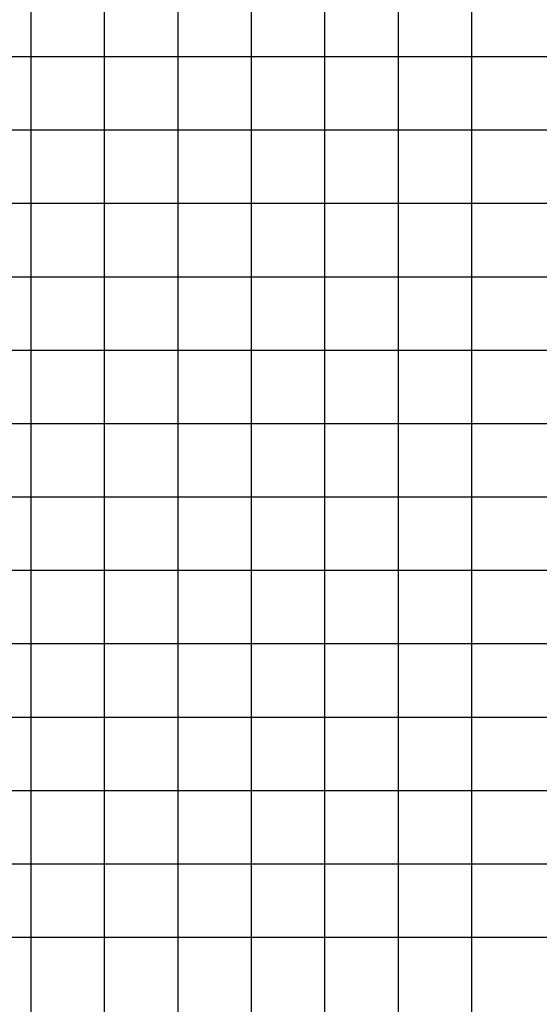
# Model space of a CAD drawing. Units: metres. Extents: x 304694 to 501401, y 8661201 to 8715360.
# Drawn here: x 392810 to 396347, y 8668486 to 8675194 of the extents above; entities that cross this region are included whole.
import ezdxf

# ---------------------------------------------------------------- set-up
doc = ezdxf.new("R2010")
doc.units = ezdxf.units.M
doc.header["$LTSCALE"] = 15
doc.layers.add('05_VIEW', color=7, linetype='Continuous')

msp = doc.modelspace()

# ---------------------------------------------------------------- linework, layer by layer
at = {"layer": '05_VIEW', "color": 9, "linetype": 'Continuous', "lineweight": -3}
for p, q in [((392887.7, 8661943.5), (392887.7, 8707585)), ((393387.7, 8661943.5), (393387.7, 8707585)), ((393887.7, 8661943.5), (393887.7, 8707585)), ((394387.7, 8661943.5), (394387.7, 8707585)), ((394887.7, 8661943.5), (394887.7, 8707585)), ((395387.7, 8661943.5), (395387.7, 8707585)), ((395887.7, 8661943.5), (395887.7, 8707585)), ((381887.7, 8674943.5), (501376.5, 8674943.5)), ((381887.7, 8674443.5), (501376.5, 8674443.5)), ((381887.7, 8673943.5), (501376.5, 8673943.5)), ((381887.7, 8673443.5), (501376.5, 8673443.5)), ((381887.7, 8672943.5), (501376.5, 8672943.5)), ((381887.7, 8672443.5), (501376.5, 8672443.5)), ((381887.7, 8671943.5), (501376.5, 8671943.5)), ((381887.7, 8671443.5), (501376.5, 8671443.5)), ((381887.7, 8670943.5), (501376.5, 8670943.5)), ((381887.7, 8670443.5), (501376.5, 8670443.5)), ((381887.7, 8669943.5), (501376.5, 8669943.5)), ((381887.7, 8669443.5), (501376.5, 8669443.5)), ((381887.7, 8668943.5), (501376.5, 8668943.5))]:
    msp.add_line(p, q, dxfattribs=at)

doc.saveas('drawing.dxf')
